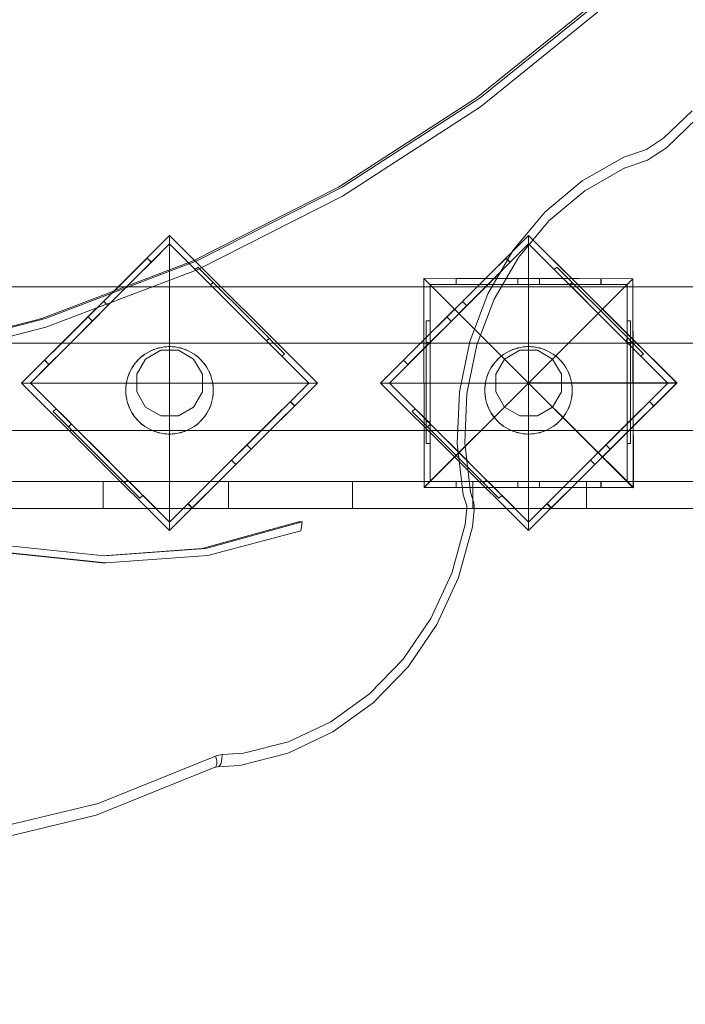
# Model space of a CAD drawing. Units: millimetres. Extents: x 2126 to 10945, y 6925 to 13535.
# Drawn here: x 7598 to 7902, y 9217 to 9667 of the extents above; entities that cross this region are included whole.
import ezdxf

# ---------------------------------------------------------------- set-up
doc = ezdxf.new("R2010")
doc.units = ezdxf.units.MM
doc.header["$MEASUREMENT"] = 0
doc.linetypes.add('Wipeout_Contour', pattern=[1000, 0, -1000])
doc.layers.add('STREFA', color=7, linetype='Continuous')
doc.layers.add('STREFA_Nr_pióra__7', color=7, linetype='Continuous', lineweight=18)
doc.layers.add('ZESTAW_Nr_pióra__7', color=7, linetype='Continuous', lineweight=18)
doc.styles.add('GENERATED_STYLE_1', font='txt')
doc.dimstyles.new('GENERATED_STYLE__1', dxfattribs={"dimtxt": 250, "dimasz": 114, "dimexe": 0.18, "dimexo": 300, "dimgap": 0.09, "dimtad": 1, "dimtih": 1, "dimtoh": 1, "dimdec": 0, "dimlfac": 0.1, "dimzin": 0, "dimdsep": 46, "dimtxsty": 'GENERATED_STYLE_1', "dimblk": 'ARROWHEAD_5', "dimblk1": 'ARROWHEAD_5', "dimblk2": 'ARROWHEAD_5', "dimcen": 0.09, "dimclrd": 7, "dimclre": 7, "dimclrt": 7, "dimazin": 0, "dimtfac": 1, "dimtdec": 4, "dimtmove": 0, "dimatfit": 3, "dimfxl": 0, "dimtolj": 1, "dimtzin": 0, "dimarcsym": 0})
doc.dimstyles.new('GENERATED_STYLE__2', dxfattribs={"dimtxt": 250, "dimasz": 114, "dimexe": 0.18, "dimexo": 300, "dimgap": 0.09, "dimtad": 1, "dimdec": 0, "dimlfac": 0.1, "dimzin": 0, "dimdsep": 46, "dimtxsty": 'GENERATED_STYLE_1', "dimblk": 'ARROWHEAD_5', "dimblk1": 'ARROWHEAD_5', "dimblk2": 'ARROWHEAD_5', "dimcen": 0.09, "dimclrd": 7, "dimclre": 7, "dimclrt": 7, "dimazin": 0, "dimtfac": 1, "dimtdec": 4, "dimtmove": 0, "dimatfit": 3, "dimfxl": 0, "dimtolj": 1, "dimtzin": 0, "dimarcsym": 0})

# ---------------------------------------------------------------- blocks, each defined once
blk = doc.blocks.new('*D1')
at = {"layer": 'STREFA_Nr_pióra__7', "linetype": 'Continuous'}
for points in [[(2818.31, 7037.55), (2934.19, 7006.5), (2934.19, 7068.6)], [(10944.71, 7037.55), (10828.83, 7068.6), (10828.83, 7006.5)]]:
    blk.add_hatch(color=256, dxfattribs=at).paths.add_polyline_path(points)
for p, q in [((2818.31, 6925.05), (2818.31, 7150.05)), ((10944.71, 6925.05), (10944.71, 7150.05)), ((2818.31, 7037.55), (2934.19, 7068.6)), ((2934.19, 7068.6), (2934.19, 7006.5)), ((10944.71, 7037.55), (10828.83, 7068.6)), ((10828.83, 7006.5), (10828.83, 7068.6)), ((2818.31, 7037.55), (2934.19, 7006.5)), ((2934.19, 7037.55), (10828.83, 7037.55)), ((10944.71, 7037.55), (10828.83, 7006.5))]:
    blk.add_line(p, q, dxfattribs=at)
at = {"color": 254, "linetype": 'Wipeout_Contour', "lineweight": 0, "ltscale": 39887.184461}
blk.add_wipeout([(6571.94, 7062.55), (7191.08, 7062.55), (7191.08, 7362.55), (6571.94, 7362.55)], dxfattribs=at).dxf.layer = 'STREFA'
at = {"layer": 'STREFA_Nr_pióra__7', "insert": (6596.94, 7087.55), "char_height": 250, "attachment_point": 7, "style": 'GENERATED_STYLE_1'}
blk.add_mtext('\\A1;{\\fArial|b0|i0|c238|p38;813}', dxfattribs=at)
blk = doc.blocks.new('ARROWHEAD_5')
at = {"color": 0, "linetype": 'Continuous', "lineweight": 0}
blk.add_line((0, 0), (-1, 0), dxfattribs=at)
blk.add_solid([(-1, 0.2679), (0, 0), (-1, -0.2679), (-1, 0.2679)], dxfattribs=at)
blk = doc.blocks.new('*D3')
at = {"layer": 'STREFA_Nr_pióra__7', "linetype": 'Continuous'}
for points in [[(2504.31, 13534.93), (2473.26, 13419.05), (2535.36, 13419.05)], [(2504.31, 7387.19), (2535.36, 7503.07), (2473.26, 7503.07)]]:
    blk.add_hatch(color=256, dxfattribs=at).paths.add_polyline_path(points)
for p, q in [((2616.81, 13534.93), (2391.81, 13534.93)), ((2504.31, 13534.93), (2473.26, 13419.05)), ((2504.31, 13534.93), (2535.36, 13419.05)), ((2535.36, 13419.05), (2473.26, 13419.05)), ((2504.31, 7503.07), (2504.31, 13419.05)), ((2504.31, 7387.19), (2473.26, 7503.07)), ((2473.26, 7503.07), (2535.36, 7503.07)), ((2504.31, 7387.19), (2535.36, 7503.07)), ((2616.81, 7387.19), (2391.81, 7387.19))]:
    blk.add_line(p, q, dxfattribs=at)
at = {"color": 254, "linetype": 'Wipeout_Contour', "lineweight": 0, "ltscale": 42873.826775}
blk.add_wipeout([(2479.31, 10151.49), (2479.31, 10770.63), (2179.31, 10770.63), (2179.31, 10151.49)], dxfattribs=at).dxf.layer = 'STREFA'
at = {"layer": 'STREFA_Nr_pióra__7', "insert": (2454.31, 10176.49), "char_height": 250, "attachment_point": 7, "rotation": 90, "style": 'GENERATED_STYLE_1'}
blk.add_mtext('\\A1;{\\fArial|b0|i0|c238|p38;615}', dxfattribs=at)

msp = doc.modelspace()

# ---------------------------------------------------------------- linework, layer by layer
at = {"layer": 'ZESTAW_Nr_pióra__7', "linetype": 'Continuous'}
for p, q in [((7865.78, 9679.23), (7806.67, 9631.59)), ((7867.47, 9679.23), (7808.36, 9631.59)), ((7808.46, 9627.48), (7867.55, 9675.08)), ((7806.67, 9631.59), (7743.56, 9590.67)), ((7808.36, 9631.59), (7745.25, 9590.67)), ((7745.36, 9586.61), (7808.46, 9627.48)), ((7892.14, 9613), (7905.26, 9625.54)), ((7893.61, 9608.72), (7907.35, 9621.87)), ((7884.81, 9608.15), (7892.14, 9613)), ((7854.97, 9593.48), (7874.01, 9604.33)), ((7874.01, 9604.33), (7884.38, 9607.9)), ((7884.38, 9607.9), (7884.81, 9608.15)), ((7885.83, 9603.55), (7893.61, 9608.72)), ((7874.36, 9599.37), (7883.98, 9602.68)), ((7883.98, 9602.68), (7884.89, 9603.02)), ((7884.89, 9603.02), (7885.83, 9603.55)), ((7874.48, 9599.44), (7856.19, 9589.02)), ((7837.93, 9579.16), (7854.97, 9593.48)), ((7743.56, 9590.67), (7677.07, 9556.89)), ((7745.25, 9590.67), (7678.76, 9556.89)), ((7678.9, 9552.88), (7745.36, 9586.61)), ((7856.19, 9589.02), (7839.81, 9575.25)), ((7823.41, 9561.78), (7837.93, 9579.16)), ((7839.81, 9575.25), (7825.85, 9558.55)), ((7666.3, 9568.48), (7598.62, 9500.99)), ((7666.3, 9568.48), (7598.62, 9500.99)), ((7666.32, 9501.01), (7666.3, 9568.48)), ((7666.32, 9501.01), (7666.3, 9568.48)), ((7734.02, 9501.03), (7666.3, 9568.48)), ((7666.3, 9568.48), (7666.32, 9501.01)), ((7734.02, 9501.03), (7666.3, 9568.48)), ((7666.3, 9568.48), (7666.32, 9501.01)), ((7666.3, 9568.48), (7666.32, 9501.05)), ((7734.02, 9501.03), (7666.3, 9568.48)), ((7830.49, 9568.48), (7762.81, 9500.99)), ((7830.49, 9568.48), (7762.81, 9500.99)), ((7830.51, 9568.55), (7762.82, 9501.05)), ((7830.51, 9501.05), (7830.49, 9568.48)), ((7898.21, 9501.03), (7830.49, 9568.48)), ((7830.49, 9568.48), (7830.51, 9501.05)), ((7898.21, 9501.03), (7830.49, 9568.48)), ((7830.53, 9501.07), (7830.51, 9568.55)), ((7898.23, 9501.09), (7830.51, 9568.55)), ((7830.51, 9568.55), (7830.53, 9501.07)), ((7898.23, 9501.09), (7830.51, 9568.55)), ((7666.32, 9564.69), (7602.68, 9501.05)), ((7666.32, 9564.69), (7657.99, 9556.36)), ((7729.96, 9501.05), (7666.32, 9564.69)), ((7678.07, 9552.94), (7666.32, 9564.69)), ((7830.51, 9564.69), (7766.87, 9501.05)), ((7830.51, 9564.69), (7822.1, 9556.29)), ((7894.15, 9501.05), (7830.51, 9564.69)), ((7842.26, 9552.94), (7830.51, 9564.69)), ((7811.83, 9541.88), (7823.41, 9561.78)), ((7677.07, 9556.89), (7607.86, 9530.59)), ((7678.76, 9556.89), (7609.55, 9530.59)), ((7649.06, 9551.17), (7656.14, 9558.22)), ((7649.06, 9551.17), (7656.14, 9558.22)), ((7650.93, 9549.3), (7657.99, 9556.36)), ((7650.93, 9549.3), (7657.99, 9556.36)), ((7657.95, 9556.33), (7656.11, 9558.18)), ((7657.95, 9556.33), (7656.11, 9558.18)), ((7657.95, 9556.33), (7656.11, 9558.18)), ((7657.99, 9556.36), (7656.14, 9558.22)), ((7657.99, 9556.36), (7656.14, 9558.22)), ((7657.99, 9556.36), (7656.14, 9558.22)), ((7813.11, 9551.17), (7820.19, 9558.22)), ((7825.85, 9558.55), (7814.73, 9539.43)), ((7815.05, 9549.23), (7822.1, 9556.29)), ((7822.07, 9556.26), (7820.16, 9558.19)), ((7822.07, 9556.26), (7820.16, 9558.19)), ((7822.1, 9556.29), (7820.19, 9558.22)), ((7822.1, 9556.29), (7820.19, 9558.22)), ((7609.71, 9526.62), (7678.9, 9552.88)), ((7632.67, 9534.85), (7649.06, 9551.17)), ((7632.67, 9534.85), (7649.06, 9551.17)), ((7679.22, 9554.09), (7678.07, 9552.94)), ((7679.22, 9554.09), (7678.07, 9552.94)), ((7678.07, 9552.94), (7680.94, 9550.08)), ((7678.07, 9552.94), (7680.94, 9550.08)), ((7682.09, 9551.23), (7679.22, 9554.09)), ((7682.09, 9551.23), (7679.22, 9554.09)), ((7689.3, 9544.02), (7682.09, 9551.23)), ((7689.3, 9544.02), (7682.09, 9551.23)), ((7796.72, 9534.85), (7813.11, 9551.17)), ((7843.41, 9554.09), (7842.26, 9552.94)), ((7842.26, 9552.94), (7845.12, 9550.08)), ((7846.27, 9551.23), (7843.41, 9554.09)), ((7853.49, 9544.02), (7846.27, 9551.23)), ((7634.57, 9532.94), (7650.93, 9549.3)), ((7634.57, 9532.94), (7650.93, 9549.3)), ((7680.94, 9550.08), (7688.15, 9542.86)), ((7680.94, 9550.08), (7688.15, 9542.86)), ((7686.21, 9547.1), (7685.06, 9545.95)), ((7686.21, 9547.1), (7685.06, 9545.95)), ((7686.21, 9547.1), (7685.06, 9545.95)), ((7830.41, 9500.96), (7782.59, 9548.88)), ((7782.59, 9548.88), (7782.72, 9453.3)), ((7782.59, 9548.88), (7830.51, 9501.05)), ((7878.17, 9548.75), (7782.59, 9548.88)), ((7782.65, 9548.91), (7782.78, 9453.33)), ((7830.51, 9501.05), (7782.65, 9548.91)), ((7830.53, 9501.05), (7782.65, 9548.91)), ((7878.23, 9548.78), (7782.65, 9548.91)), ((7875.51, 9546.05), (7785.51, 9546.05)), ((7785.51, 9546.05), (7785.51, 9456.05)), ((7797.39, 9546.12), (7797.39, 9548.91)), ((7797.39, 9548.91), (7807.38, 9548.89)), ((7797.39, 9546.12), (7807.37, 9546.1)), ((7797.43, 9546.12), (7797.44, 9548.91)), ((7798.69, 9532.87), (7815.05, 9549.23)), ((7807.37, 9546.1), (7830.51, 9546.05)), ((7807.38, 9548.89), (7830.51, 9548.84)), ((7825.51, 9546.06), (7825.51, 9548.85)), ((7830.51, 9548.84), (7853.65, 9548.79)), ((7878.17, 9548.75), (7830.51, 9501.05)), ((7830.51, 9546.05), (7853.64, 9546.05)), ((7878.23, 9548.78), (7830.53, 9501.05)), ((7835.51, 9546.05), (7835.51, 9548.83)), ((7845.12, 9550.08), (7852.34, 9542.86)), ((7850.4, 9547.1), (7849.25, 9545.95)), ((7850.4, 9547.1), (7849.25, 9545.95)), ((7853.64, 9546.05), (7863.62, 9546.05)), ((7853.65, 9548.79), (7863.63, 9548.77)), ((7863.58, 9546.05), (7863.59, 9548.77)), ((7863.62, 9546.05), (7863.63, 9548.77)), ((7875.51, 9456.05), (7875.51, 9546.05)), ((7878.36, 9453.16), (7878.17, 9548.75)), ((7878.42, 9453.2), (7878.23, 9548.78)), ((7688.15, 9542.86), (7697.86, 9533.15)), ((7688.15, 9542.86), (7697.86, 9533.15)), ((7699.02, 9534.31), (7689.3, 9544.02)), ((7699.02, 9534.31), (7689.3, 9544.02)), ((7803.57, 9520.08), (7811.83, 9541.88)), ((7852.34, 9542.86), (7862.05, 9533.15)), ((7863.2, 9534.31), (7853.49, 9544.02)), ((7638.1, 9536.48), (7636.21, 9538.37)), ((7638.1, 9536.48), (7636.21, 9538.37)), ((7638.1, 9536.48), (7636.21, 9538.37)), ((7802.22, 9536.41), (7800.26, 9538.38)), ((7802.22, 9536.41), (7800.26, 9538.38)), ((7814.73, 9539.43), (7806.79, 9518.47)), ((7616.28, 9518.52), (7632.67, 9534.85)), ((7616.28, 9518.52), (7632.67, 9534.85)), ((7618.21, 9516.58), (7634.57, 9532.94)), ((7618.21, 9516.58), (7634.57, 9532.94)), ((7697.86, 9533.15), (7707.58, 9523.43)), ((7697.86, 9533.15), (7707.58, 9523.43)), ((7708.74, 9524.59), (7699.02, 9534.31)), ((7708.74, 9524.59), (7699.02, 9534.31)), ((7798.69, 9532.87), (7766.87, 9501.05)), ((7780.33, 9518.52), (7796.72, 9534.85)), ((7782.29, 9516.55), (7798.69, 9532.87)), ((7862.05, 9533.15), (7871.77, 9523.43)), ((7872.92, 9524.59), (7863.2, 9534.31)), ((7607.86, 9530.59), (7536.62, 9512.02)), ((7609.55, 9530.59), (7538.31, 9512.02)), ((7631.03, 9529.4), (7629.13, 9531.32)), ((7631.03, 9529.4), (7629.13, 9531.32)), ((7631.03, 9529.4), (7629.13, 9531.32)), ((7783.63, 9529.44), (7783.63, 9525.38)), ((7783.63, 9529.44), (7785.51, 9529.44)), ((7785.51, 9529.44), (7785.51, 9525.38)), ((7795.14, 9529.35), (7793.18, 9531.32)), ((7795.14, 9529.35), (7793.18, 9531.32)), ((7877.13, 9529.44), (7875.51, 9529.44)), ((7875.51, 9525.38), (7875.51, 9529.44)), ((7877.13, 9525.38), (7877.13, 9529.44)), ((7538.51, 9508.09), (7609.71, 9526.62)), ((7707.58, 9523.43), (7714.81, 9516.2)), ((7707.58, 9523.43), (7714.81, 9516.2)), ((7715.97, 9517.36), (7708.74, 9524.59)), ((7715.97, 9517.36), (7708.74, 9524.59)), ((7783.63, 9525.38), (7783.62, 9515.18)), ((7785.51, 9525.38), (7785.51, 9515.18)), ((7871.77, 9523.43), (7879, 9516.2)), ((7880.16, 9517.36), (7872.92, 9524.59)), ((7875.51, 9515.18), (7875.51, 9525.38)), ((7877.14, 9515.18), (7877.13, 9525.38)), ((7471.78, 9519.3), (8189.78, 9519.3)), ((7711.88, 9521.46), (7710.72, 9520.3)), ((7711.88, 9521.46), (7710.72, 9520.3)), ((7711.88, 9521.46), (7710.72, 9520.3)), ((7783.63, 9519.55), (7785.51, 9519.55)), ((7798.86, 9497.01), (7803.57, 9520.08)), ((7876.06, 9521.46), (7874.9, 9520.3)), ((7876.06, 9521.46), (7874.9, 9520.3)), ((7877.13, 9519.55), (7875.51, 9519.55)), ((7609.2, 9511.48), (7616.28, 9518.52)), ((7609.2, 9511.48), (7616.28, 9518.52)), ((7611.15, 9509.52), (7618.21, 9516.58)), ((7611.15, 9509.52), (7618.21, 9516.58)), ((7654.04, 9513.5), (7655.06, 9514.24)), ((7655.58, 9514.58), (7654.55, 9513.88)), ((7655.06, 9514.24), (7656.12, 9514.91)), ((7662.3, 9516.05), (7655.34, 9512.03)), ((7656.67, 9515.22), (7655.58, 9514.58)), ((7656.12, 9514.91), (7657.22, 9515.52)), ((7657.79, 9515.79), (7656.67, 9515.22)), ((7657.22, 9515.52), (7658.36, 9516.05)), ((7658.94, 9516.29), (7657.79, 9515.79)), ((7658.36, 9516.05), (7659.53, 9516.52)), ((7660.12, 9516.72), (7658.94, 9516.29)), ((7659.53, 9516.52), (7660.72, 9516.9)), ((7661.33, 9517.07), (7660.12, 9516.72)), ((7660.72, 9516.9), (7661.94, 9517.22)), ((7662.55, 9517.34), (7661.33, 9517.07)), ((7661.94, 9517.22), (7663.17, 9517.45)), ((7670.34, 9516.05), (7662.3, 9516.05)), ((7663.79, 9517.54), (7662.55, 9517.34)), ((7663.17, 9517.45), (7664.42, 9517.61)), ((7665.05, 9517.66), (7663.79, 9517.54)), ((7664.42, 9517.61), (7665.67, 9517.69)), ((7666.3, 9517.7), (7665.05, 9517.66)), ((7665.67, 9517.69), (7666.93, 9517.69)), ((7667.56, 9517.66), (7666.3, 9517.7)), ((7666.93, 9517.69), (7668.18, 9517.61)), ((7668.81, 9517.54), (7667.56, 9517.66)), ((7668.18, 9517.61), (7669.43, 9517.45)), ((7670.05, 9517.34), (7668.81, 9517.54)), ((7669.43, 9517.45), (7670.66, 9517.22)), ((7671.28, 9517.07), (7670.05, 9517.34)), ((7677.3, 9512.03), (7670.34, 9516.05)), ((7670.66, 9517.22), (7671.88, 9516.9)), ((7672.48, 9516.72), (7671.28, 9517.07)), ((7671.88, 9516.9), (7673.08, 9516.52)), ((7673.66, 9516.29), (7672.48, 9516.72)), ((7673.08, 9516.52), (7674.24, 9516.05)), ((7674.82, 9515.79), (7673.66, 9516.29)), ((7674.24, 9516.05), (7675.38, 9515.52)), ((7675.94, 9515.22), (7674.82, 9515.79)), ((7675.38, 9515.52), (7676.48, 9514.91)), ((7677.02, 9514.58), (7675.94, 9515.22)), ((7676.48, 9514.91), (7677.54, 9514.24)), ((7678.06, 9513.88), (7677.02, 9514.58)), ((7677.54, 9514.24), (7678.56, 9513.5)), ((7714.81, 9516.2), (7717.71, 9513.31)), ((7714.81, 9516.2), (7717.71, 9513.31)), ((7718.87, 9514.47), (7715.97, 9517.36)), ((7718.87, 9514.47), (7715.97, 9517.36)), ((7718.87, 9514.47), (7717.71, 9513.31)), ((7718.87, 9514.47), (7717.71, 9513.31)), ((7773.25, 9511.48), (7780.33, 9518.52)), ((7775.22, 9509.5), (7782.29, 9516.55)), ((7783.62, 9515.18), (7783.62, 9501.45)), ((7785.51, 9515.18), (7785.51, 9501.45)), ((7806.79, 9518.47), (7802.27, 9496.31)), ((7818.23, 9513.5), (7819.25, 9514.24)), ((7819.77, 9514.58), (7818.73, 9513.88)), ((7819.25, 9514.24), (7820.31, 9514.91)), ((7826.49, 9516.05), (7819.53, 9512.03)), ((7820.85, 9515.22), (7819.77, 9514.58)), ((7820.31, 9514.91), (7821.41, 9515.52)), ((7821.97, 9515.79), (7820.85, 9515.22)), ((7821.41, 9515.52), (7822.54, 9516.05)), ((7823.12, 9516.29), (7821.97, 9515.79)), ((7822.54, 9516.05), (7823.71, 9516.52)), ((7824.31, 9516.72), (7823.12, 9516.29)), ((7823.71, 9516.52), (7824.91, 9516.9)), ((7825.51, 9517.07), (7824.31, 9516.72)), ((7824.91, 9516.9), (7826.12, 9517.22)), ((7826.74, 9517.34), (7825.51, 9517.07)), ((7826.12, 9517.22), (7827.36, 9517.45)), ((7834.53, 9516.05), (7826.49, 9516.05)), ((7827.98, 9517.54), (7826.74, 9517.34)), ((7827.36, 9517.45), (7828.6, 9517.61)), ((7829.23, 9517.66), (7827.98, 9517.54)), ((7828.6, 9517.61), (7829.86, 9517.69)), ((7830.49, 9517.7), (7829.23, 9517.66)), ((7829.86, 9517.69), (7831.12, 9517.69)), ((7831.74, 9517.66), (7830.49, 9517.7)), ((7831.12, 9517.69), (7832.37, 9517.61)), ((7832.99, 9517.54), (7831.74, 9517.66)), ((7832.37, 9517.61), (7833.62, 9517.45)), ((7834.23, 9517.34), (7832.99, 9517.54)), ((7833.62, 9517.45), (7834.85, 9517.22)), ((7835.46, 9517.07), (7834.23, 9517.34)), ((7841.49, 9512.03), (7834.53, 9516.05)), ((7834.85, 9517.22), (7836.07, 9516.9)), ((7836.67, 9516.72), (7835.46, 9517.07)), ((7836.07, 9516.9), (7837.26, 9516.52)), ((7837.85, 9516.29), (7836.67, 9516.72)), ((7837.26, 9516.52), (7838.43, 9516.05)), ((7839, 9515.79), (7837.85, 9516.29)), ((7838.43, 9516.05), (7839.57, 9515.52)), ((7840.12, 9515.22), (7839, 9515.79)), ((7839.57, 9515.52), (7840.67, 9514.91)), ((7841.2, 9514.58), (7840.12, 9515.22)), ((7840.67, 9514.91), (7841.73, 9514.24)), ((7842.24, 9513.88), (7841.2, 9514.58)), ((7841.73, 9514.24), (7842.75, 9513.5)), ((7875.51, 9501.45), (7875.51, 9515.18)), ((7877.14, 9501.45), (7877.14, 9515.18)), ((7879, 9516.2), (7881.89, 9513.31)), ((7883.05, 9514.47), (7880.16, 9517.36)), ((7883.05, 9514.47), (7881.89, 9513.31)), ((7611.15, 9509.52), (7609.2, 9511.48)), ((7611.15, 9509.52), (7609.2, 9511.48)), ((7611.15, 9509.52), (7609.2, 9511.48)), ((7611.18, 9509.55), (7609.23, 9511.51)), ((7611.18, 9509.55), (7609.23, 9511.51)), ((7611.18, 9509.55), (7609.23, 9511.51)), ((7649.76, 9508.94), (7650.5, 9509.96)), ((7650.89, 9510.45), (7650.12, 9509.45)), ((7650.5, 9509.96), (7651.3, 9510.92)), ((7651.72, 9511.39), (7650.89, 9510.45)), ((7651.3, 9510.92), (7652.16, 9511.84)), ((7655.34, 9512.03), (7651.32, 9505.07)), ((7652.61, 9512.28), (7651.72, 9511.39)), ((7652.16, 9511.84), (7653.07, 9512.7)), ((7653.55, 9513.11), (7652.61, 9512.28)), ((7653.07, 9512.7), (7654.04, 9513.5)), ((7654.55, 9513.88), (7653.55, 9513.11)), ((7681.32, 9505.07), (7677.3, 9512.03)), ((7679.05, 9513.11), (7678.06, 9513.88)), ((7678.56, 9513.5), (7679.53, 9512.7)), ((7679.99, 9512.28), (7679.05, 9513.11)), ((7679.53, 9512.7), (7680.44, 9511.84)), ((7680.88, 9511.39), (7679.99, 9512.28)), ((7680.44, 9511.84), (7681.3, 9510.92)), ((7681.71, 9510.45), (7680.88, 9511.39)), ((7681.3, 9510.92), (7682.1, 9509.96)), ((7682.48, 9509.45), (7681.71, 9510.45)), ((7682.1, 9509.96), (7682.84, 9508.94)), ((7729.96, 9501.05), (7717.71, 9513.31)), ((7775.22, 9509.5), (7773.25, 9511.48)), ((7775.22, 9509.5), (7773.25, 9511.48)), ((7775.25, 9509.54), (7773.28, 9511.51)), ((7775.25, 9509.54), (7773.28, 9511.51)), ((7813.95, 9508.94), (7814.68, 9509.96)), ((7815.08, 9510.45), (7814.31, 9509.45)), ((7814.68, 9509.96), (7815.48, 9510.92)), ((7815.91, 9511.39), (7815.08, 9510.45)), ((7815.48, 9510.92), (7816.34, 9511.84)), ((7819.53, 9512.03), (7815.51, 9505.07)), ((7816.8, 9512.28), (7815.91, 9511.39)), ((7816.34, 9511.84), (7817.26, 9512.7)), ((7817.74, 9513.11), (7816.8, 9512.28)), ((7817.26, 9512.7), (7818.23, 9513.5)), ((7818.73, 9513.88), (7817.74, 9513.11)), ((7845.51, 9505.07), (7841.49, 9512.03)), ((7843.24, 9513.11), (7842.24, 9513.88)), ((7842.75, 9513.5), (7843.71, 9512.7)), ((7844.18, 9512.28), (7843.24, 9513.11)), ((7843.71, 9512.7), (7844.63, 9511.84)), ((7845.07, 9511.39), (7844.18, 9512.28)), ((7844.63, 9511.84), (7845.49, 9510.92)), ((7845.9, 9510.45), (7845.07, 9511.39)), ((7845.49, 9510.92), (7846.29, 9509.96)), ((7846.67, 9509.45), (7845.9, 9510.45)), ((7846.29, 9509.96), (7847.03, 9508.94)), ((7894.15, 9501.05), (7881.89, 9513.31)), ((7611.15, 9509.52), (7602.68, 9501.05)), ((7647.48, 9504.47), (7647.95, 9505.64)), ((7648.2, 9506.21), (7647.71, 9505.06)), ((7647.95, 9505.64), (7648.48, 9506.78)), ((7648.78, 9507.33), (7648.2, 9506.21)), ((7648.48, 9506.78), (7649.09, 9507.88)), ((7649.41, 9508.41), (7648.78, 9507.33)), ((7649.09, 9507.88), (7649.76, 9508.94)), ((7650.12, 9509.45), (7649.41, 9508.41)), ((7683.19, 9508.41), (7682.48, 9509.45)), ((7682.84, 9508.94), (7683.52, 9507.88)), ((7683.83, 9507.33), (7683.19, 9508.41)), ((7683.52, 9507.88), (7684.12, 9506.78)), ((7684.4, 9506.21), (7683.83, 9507.33)), ((7684.12, 9506.78), (7684.66, 9505.64)), ((7684.9, 9505.06), (7684.4, 9506.21)), ((7684.66, 9505.64), (7685.12, 9504.47)), ((7811.67, 9504.47), (7812.13, 9505.64)), ((7812.39, 9506.21), (7811.89, 9505.06)), ((7812.13, 9505.64), (7812.67, 9506.78)), ((7812.96, 9507.33), (7812.39, 9506.21)), ((7812.67, 9506.78), (7813.27, 9507.88)), ((7813.6, 9508.41), (7812.96, 9507.33)), ((7813.27, 9507.88), (7813.95, 9508.94)), ((7814.31, 9509.45), (7813.6, 9508.41)), ((7847.37, 9508.41), (7846.67, 9509.45)), ((7847.03, 9508.94), (7847.7, 9507.88)), ((7848.01, 9507.33), (7847.37, 9508.41)), ((7847.7, 9507.88), (7848.31, 9506.78)), ((7848.58, 9506.21), (7848.01, 9507.33)), ((7848.31, 9506.78), (7848.84, 9505.64)), ((7849.08, 9505.06), (7848.58, 9506.21)), ((7848.84, 9505.64), (7849.3, 9504.47)), ((7598.62, 9500.99), (7666.32, 9501.05)), ((7598.62, 9500.99), (7666.32, 9501.05)), ((7666.32, 9501.01), (7598.62, 9500.99)), ((7666.32, 9501.01), (7598.62, 9500.99)), ((7666.32, 9501.01), (7598.62, 9500.99)), ((7666.3, 9500.99), (7598.62, 9500.99)), ((7598.62, 9500.99), (7666.3, 9433.5)), ((7666.3, 9500.99), (7598.62, 9500.99)), ((7598.62, 9500.99), (7666.3, 9433.5)), ((7666.32, 9500.93), (7598.62, 9500.99)), ((7666.32, 9500.93), (7598.62, 9500.99)), ((7602.68, 9501.05), (7666.32, 9437.41)), ((7602.68, 9501.05), (7614.44, 9489.3)), ((7646.39, 9499.58), (7646.55, 9500.83)), ((7646.66, 9501.45), (7646.46, 9500.21)), ((7646.55, 9500.83), (7646.78, 9502.06)), ((7646.93, 9502.67), (7646.66, 9501.45)), ((7646.78, 9502.06), (7647.1, 9503.28)), ((7647.28, 9503.88), (7646.93, 9502.67)), ((7647.1, 9503.28), (7647.48, 9504.47)), ((7647.71, 9505.06), (7647.28, 9503.88)), ((7651.32, 9505.07), (7651.32, 9497.03)), ((7666.3, 9500.99), (7734.02, 9501.03)), ((7666.3, 9500.99), (7734.02, 9501.03)), ((7666.3, 9433.5), (7734.02, 9501.03)), ((7666.3, 9500.99), (7734.02, 9501.03)), ((7666.3, 9433.5), (7734.02, 9501.03)), ((7666.3, 9433.5), (7666.3, 9500.99)), ((7666.3, 9500.99), (7666.3, 9433.5)), ((7666.3, 9433.5), (7734.02, 9500.95)), ((7666.3, 9433.5), (7734.02, 9500.95)), ((7666.32, 9500.93), (7666.3, 9433.5)), ((7666.32, 9500.93), (7666.3, 9433.5)), ((7666.32, 9437.41), (7729.96, 9501.05)), ((7666.32, 9501.05), (7734.02, 9501.03)), ((7666.32, 9501.05), (7734.02, 9501.03)), ((7666.32, 9501.01), (7734.02, 9501.03)), ((7666.32, 9501.01), (7734.02, 9501.03)), ((7734.02, 9500.95), (7666.32, 9500.93)), ((7734.02, 9500.95), (7666.32, 9500.93)), ((7681.32, 9497.03), (7681.32, 9505.07)), ((7685.32, 9503.88), (7684.9, 9505.06)), ((7685.12, 9504.47), (7685.51, 9503.28)), ((7685.67, 9502.67), (7685.32, 9503.88)), ((7685.51, 9503.28), (7685.82, 9502.06)), ((7685.95, 9501.45), (7685.67, 9502.67)), ((7685.82, 9502.06), (7686.05, 9500.83)), ((7686.14, 9500.21), (7685.95, 9501.45)), ((7686.05, 9500.83), (7686.21, 9499.58)), ((7721.56, 9492.65), (7729.96, 9501.05)), ((7762.81, 9500.99), (7830.51, 9501.05)), ((7762.81, 9500.99), (7830.51, 9501.05)), ((7830.51, 9500.93), (7762.81, 9500.99)), ((7762.81, 9500.99), (7830.49, 9433.5)), ((7830.53, 9501.07), (7762.82, 9501.05)), ((7830.53, 9501.07), (7762.82, 9501.05)), ((7830.51, 9501.05), (7762.82, 9501.05)), ((7762.82, 9501.05), (7830.51, 9433.56)), ((7766.87, 9501.05), (7830.51, 9437.41)), ((7766.87, 9501.05), (7778.62, 9489.3)), ((7830.41, 9500.96), (7782.72, 9453.3)), ((7830.51, 9501.05), (7782.78, 9453.33)), ((7783.62, 9501.45), (7783.62, 9487.7)), ((7785.51, 9501.45), (7785.5, 9487.7)), ((7810.58, 9499.58), (7810.73, 9500.83)), ((7810.84, 9501.45), (7810.64, 9500.21)), ((7810.73, 9500.83), (7810.97, 9502.06)), ((7811.12, 9502.67), (7810.84, 9501.45)), ((7810.97, 9502.06), (7811.28, 9503.28)), ((7811.47, 9503.88), (7811.12, 9502.67)), ((7811.28, 9503.28), (7811.67, 9504.47)), ((7811.89, 9505.06), (7811.47, 9503.88)), ((7815.51, 9505.07), (7815.51, 9497.03)), ((7878.3, 9453.11), (7830.41, 9500.96)), ((7830.49, 9433.5), (7898.21, 9500.95)), ((7830.49, 9433.5), (7898.21, 9500.95)), ((7830.49, 9433.5), (7830.51, 9500.93)), ((7830.51, 9501.05), (7898.23, 9501.09)), ((7830.51, 9501.05), (7898.23, 9501.09)), ((7830.51, 9433.56), (7898.23, 9501.09)), ((7830.51, 9433.56), (7830.51, 9501.05)), ((7830.51, 9501.05), (7878.36, 9453.16)), ((7830.51, 9501.05), (7878.42, 9453.2)), ((7830.51, 9437.41), (7894.15, 9501.05)), ((7830.51, 9501.05), (7898.21, 9501.03)), ((7830.51, 9501.05), (7898.21, 9501.03)), ((7898.21, 9500.95), (7830.51, 9500.93)), ((7898.21, 9500.95), (7830.51, 9500.93)), ((7830.53, 9501.07), (7898.23, 9501.09)), ((7830.53, 9501.07), (7898.23, 9501.09)), ((7830.53, 9501.05), (7878.42, 9453.2)), ((7845.51, 9497.03), (7845.51, 9505.07)), ((7849.51, 9503.88), (7849.08, 9505.06)), ((7849.3, 9504.47), (7849.69, 9503.28)), ((7849.86, 9502.67), (7849.51, 9503.88)), ((7849.69, 9503.28), (7850.01, 9502.06)), ((7850.13, 9501.45), (7849.86, 9502.67)), ((7850.01, 9502.06), (7850.24, 9500.83)), ((7850.33, 9500.21), (7850.13, 9501.45)), ((7850.24, 9500.83), (7850.4, 9499.58)), ((7875.51, 9487.7), (7875.51, 9501.45)), ((7877.14, 9487.7), (7877.14, 9501.45)), ((7885.74, 9492.65), (7894.15, 9501.05)), ((7646.34, 9498.95), (7646.3, 9497.7)), ((7646.3, 9497.7), (7646.34, 9496.44)), ((7646.31, 9498.33), (7646.39, 9499.58)), ((7646.31, 9497.07), (7646.31, 9498.33)), ((7646.39, 9495.82), (7646.31, 9497.07)), ((7646.46, 9500.21), (7646.34, 9498.95)), ((7646.34, 9496.44), (7646.46, 9495.19)), ((7651.32, 9497.03), (7655.34, 9490.07)), ((7677.3, 9490.07), (7681.32, 9497.03)), ((7686.26, 9498.95), (7686.14, 9500.21)), ((7686.14, 9495.19), (7686.26, 9496.44)), ((7686.21, 9499.58), (7686.29, 9498.33)), ((7686.29, 9497.07), (7686.21, 9495.82)), ((7686.3, 9497.7), (7686.26, 9498.95)), ((7686.26, 9496.44), (7686.3, 9497.7)), ((7686.29, 9498.33), (7686.29, 9497.07)), ((7797.86, 9473.4), (7798.86, 9497.01)), ((7802.27, 9496.31), (7801.3, 9473.61)), ((7810.53, 9498.95), (7810.49, 9497.7)), ((7810.49, 9497.7), (7810.53, 9496.44)), ((7810.5, 9498.33), (7810.58, 9499.58)), ((7810.5, 9497.07), (7810.5, 9498.33)), ((7810.58, 9495.82), (7810.5, 9497.07)), ((7810.64, 9500.21), (7810.53, 9498.95)), ((7810.53, 9496.44), (7810.64, 9495.19)), ((7815.51, 9497.03), (7819.53, 9490.07)), ((7841.49, 9490.07), (7845.51, 9497.03)), ((7850.45, 9498.95), (7850.33, 9500.21)), ((7850.33, 9495.19), (7850.45, 9496.44)), ((7850.4, 9499.58), (7850.48, 9498.33)), ((7850.48, 9497.07), (7850.4, 9495.82)), ((7850.49, 9497.7), (7850.45, 9498.95)), ((7850.45, 9496.44), (7850.49, 9497.7)), ((7850.48, 9498.33), (7850.48, 9497.07)), ((7646.55, 9494.57), (7646.39, 9495.82)), ((7646.46, 9495.19), (7646.66, 9493.95)), ((7646.78, 9493.34), (7646.55, 9494.57)), ((7646.66, 9493.95), (7646.93, 9492.72)), ((7647.1, 9492.12), (7646.78, 9493.34)), ((7646.93, 9492.72), (7647.28, 9491.52)), ((7647.48, 9490.92), (7647.1, 9492.12)), ((7685.51, 9492.12), (7685.12, 9490.92)), ((7685.32, 9491.52), (7685.67, 9492.72)), ((7685.82, 9493.34), (7685.51, 9492.12)), ((7685.67, 9492.72), (7685.95, 9493.95)), ((7686.05, 9494.57), (7685.82, 9493.34)), ((7685.95, 9493.95), (7686.14, 9495.19)), ((7686.21, 9495.82), (7686.05, 9494.57)), ((7721.56, 9492.65), (7714.5, 9485.59)), ((7721.56, 9492.65), (7714.5, 9485.59)), ((7721.53, 9492.62), (7723.5, 9490.65)), ((7721.53, 9492.62), (7723.5, 9490.65)), ((7721.53, 9492.62), (7723.5, 9490.65)), ((7721.56, 9492.65), (7723.53, 9490.68)), ((7721.56, 9492.65), (7723.53, 9490.68)), ((7721.56, 9492.65), (7723.53, 9490.68)), ((7810.73, 9494.57), (7810.58, 9495.82)), ((7810.64, 9495.19), (7810.84, 9493.95)), ((7810.97, 9493.34), (7810.73, 9494.57)), ((7810.84, 9493.95), (7811.12, 9492.72)), ((7811.28, 9492.12), (7810.97, 9493.34)), ((7811.12, 9492.72), (7811.47, 9491.52)), ((7811.67, 9490.92), (7811.28, 9492.12)), ((7849.69, 9492.12), (7849.3, 9490.92)), ((7849.51, 9491.52), (7849.86, 9492.72)), ((7850.01, 9493.34), (7849.69, 9492.12)), ((7849.86, 9492.72), (7850.13, 9493.95)), ((7850.24, 9494.57), (7850.01, 9493.34)), ((7850.13, 9493.95), (7850.33, 9495.19)), ((7850.4, 9495.82), (7850.24, 9494.57)), ((7885.74, 9492.65), (7878.69, 9485.59)), ((7885.71, 9492.62), (7887.68, 9490.65)), ((7885.71, 9492.62), (7887.68, 9490.65)), ((7885.74, 9492.65), (7887.71, 9490.68)), ((7885.74, 9492.65), (7887.71, 9490.68)), ((7613.1, 9487.98), (7614.44, 9489.31)), ((7613.1, 9487.98), (7614.44, 9489.31)), ((7613.1, 9487.98), (7615.97, 9485.11)), ((7613.1, 9487.98), (7615.97, 9485.11)), ((7614.44, 9489.31), (7617.3, 9486.44)), ((7614.44, 9489.31), (7617.3, 9486.44)), ((7647.28, 9491.52), (7647.71, 9490.34)), ((7647.95, 9489.76), (7647.48, 9490.92)), ((7647.71, 9490.34), (7648.2, 9489.18)), ((7648.48, 9488.62), (7647.95, 9489.76)), ((7648.2, 9489.18), (7648.78, 9488.06)), ((7649.09, 9487.52), (7648.48, 9488.62)), ((7648.78, 9488.06), (7649.41, 9486.98)), ((7649.76, 9486.46), (7649.09, 9487.52)), ((7655.34, 9490.07), (7662.3, 9486.05)), ((7670.34, 9486.05), (7677.3, 9490.07)), ((7683.52, 9487.52), (7682.84, 9486.46)), ((7683.19, 9486.98), (7683.83, 9488.06)), ((7684.12, 9488.62), (7683.52, 9487.52)), ((7683.83, 9488.06), (7684.4, 9489.18)), ((7684.66, 9489.76), (7684.12, 9488.62)), ((7684.4, 9489.18), (7684.9, 9490.34)), ((7685.12, 9490.92), (7684.66, 9489.76)), ((7684.9, 9490.34), (7685.32, 9491.52)), ((7723.53, 9490.68), (7716.47, 9483.62)), ((7723.53, 9490.68), (7716.47, 9483.62)), ((7777.29, 9487.98), (7778.62, 9489.31)), ((7777.29, 9487.98), (7780.15, 9485.11)), ((7778.62, 9489.31), (7781.49, 9486.44)), ((7783.62, 9487.7), (7783.61, 9477.48)), ((7785.5, 9487.7), (7785.5, 9477.47)), ((7811.47, 9491.52), (7811.89, 9490.34)), ((7812.13, 9489.76), (7811.67, 9490.92)), ((7811.89, 9490.34), (7812.39, 9489.18)), ((7812.67, 9488.62), (7812.13, 9489.76)), ((7812.39, 9489.18), (7812.96, 9488.06)), ((7813.27, 9487.52), (7812.67, 9488.62)), ((7812.96, 9488.06), (7813.6, 9486.98)), ((7813.95, 9486.46), (7813.27, 9487.52)), ((7819.53, 9490.07), (7826.49, 9486.05)), ((7834.53, 9486.05), (7841.49, 9490.07)), ((7847.7, 9487.52), (7847.03, 9486.46)), ((7847.37, 9486.98), (7848.01, 9488.06)), ((7848.31, 9488.62), (7847.7, 9487.52)), ((7848.01, 9488.06), (7848.58, 9489.18)), ((7848.84, 9489.76), (7848.31, 9488.62)), ((7848.58, 9489.18), (7849.08, 9490.34)), ((7849.3, 9490.92), (7848.84, 9489.76)), ((7849.08, 9490.34), (7849.51, 9491.52)), ((7875.51, 9477.47), (7875.51, 9487.7)), ((7877.15, 9477.48), (7877.14, 9487.7)), ((7887.71, 9490.68), (7880.66, 9483.62)), ((7615.97, 9485.11), (7623.18, 9477.89)), ((7615.97, 9485.11), (7623.18, 9477.89)), ((7617.3, 9486.44), (7624.51, 9479.23)), ((7617.3, 9486.44), (7624.51, 9479.23)), ((7649.41, 9486.98), (7650.12, 9485.94)), ((7650.5, 9485.44), (7649.76, 9486.46)), ((7650.12, 9485.94), (7650.89, 9484.95)), ((7651.3, 9484.47), (7650.5, 9485.44)), ((7650.89, 9484.95), (7651.72, 9484.01)), ((7652.16, 9483.56), (7651.3, 9484.47)), ((7651.72, 9484.01), (7652.61, 9483.12)), ((7653.07, 9482.7), (7652.16, 9483.56)), ((7652.61, 9483.12), (7653.55, 9482.29)), ((7654.04, 9481.9), (7653.07, 9482.7)), ((7662.3, 9486.05), (7670.34, 9486.05)), ((7679.53, 9482.7), (7678.56, 9481.9)), ((7679.05, 9482.29), (7679.99, 9483.12)), ((7680.44, 9483.56), (7679.53, 9482.7)), ((7679.99, 9483.12), (7680.88, 9484.01)), ((7681.3, 9484.47), (7680.44, 9483.56)), ((7680.88, 9484.01), (7681.71, 9484.95)), ((7682.1, 9485.44), (7681.3, 9484.47)), ((7681.71, 9484.95), (7682.48, 9485.94)), ((7682.84, 9486.46), (7682.1, 9485.44)), ((7682.48, 9485.94), (7683.19, 9486.98)), ((7714.5, 9485.59), (7698.14, 9469.23)), ((7714.5, 9485.59), (7698.14, 9469.23)), ((7716.47, 9483.62), (7700.11, 9467.26)), ((7716.47, 9483.62), (7700.11, 9467.26)), ((7780.15, 9485.11), (7787.37, 9477.89)), ((7781.49, 9486.44), (7788.7, 9479.23)), ((7783.61, 9483.27), (7785.5, 9483.27)), ((7813.6, 9486.98), (7814.31, 9485.94)), ((7814.68, 9485.44), (7813.95, 9486.46)), ((7814.31, 9485.94), (7815.08, 9484.95)), ((7815.48, 9484.47), (7814.68, 9485.44)), ((7815.08, 9484.95), (7815.91, 9484.01)), ((7816.34, 9483.56), (7815.48, 9484.47)), ((7815.91, 9484.01), (7816.8, 9483.12)), ((7817.26, 9482.7), (7816.34, 9483.56)), ((7816.8, 9483.12), (7817.74, 9482.29)), ((7818.23, 9481.9), (7817.26, 9482.7)), ((7826.49, 9486.05), (7834.53, 9486.05)), ((7843.71, 9482.7), (7842.75, 9481.9)), ((7843.24, 9482.29), (7844.18, 9483.12)), ((7844.63, 9483.56), (7843.71, 9482.7)), ((7844.18, 9483.12), (7845.07, 9484.01)), ((7845.49, 9484.47), (7844.63, 9483.56)), ((7845.07, 9484.01), (7845.9, 9484.95)), ((7846.29, 9485.44), (7845.49, 9484.47)), ((7845.9, 9484.95), (7846.67, 9485.94)), ((7847.03, 9486.46), (7846.29, 9485.44)), ((7846.67, 9485.94), (7847.37, 9486.98)), ((7878.69, 9485.59), (7862.33, 9469.23)), ((7880.66, 9483.62), (7864.3, 9467.26)), ((7877.15, 9483.27), (7875.51, 9483.27)), ((7551.9, 9479.3), (8109.65, 9479.3)), ((7620.09, 9480.98), (7621.43, 9482.32)), ((7620.09, 9480.98), (7621.43, 9482.32)), ((7624.51, 9479.23), (7634.22, 9469.51)), ((7624.51, 9479.23), (7634.22, 9469.51)), ((7653.55, 9482.29), (7654.55, 9481.52)), ((7655.06, 9481.16), (7654.04, 9481.9)), ((7654.55, 9481.52), (7655.58, 9480.81)), ((7656.12, 9480.48), (7655.06, 9481.16)), ((7655.58, 9480.81), (7656.67, 9480.17)), ((7657.22, 9479.88), (7656.12, 9480.48)), ((7656.67, 9480.17), (7657.79, 9479.6)), ((7658.36, 9479.34), (7657.22, 9479.88)), ((7657.79, 9479.6), (7658.94, 9479.1)), ((7659.53, 9478.88), (7658.36, 9479.34)), ((7658.94, 9479.1), (7660.12, 9478.68)), ((7660.72, 9478.49), (7659.53, 9478.88)), ((7660.12, 9478.68), (7661.33, 9478.33)), ((7661.94, 9478.18), (7660.72, 9478.49)), ((7661.33, 9478.33), (7662.55, 9478.05)), ((7663.17, 9477.94), (7661.94, 9478.18)), ((7670.66, 9478.18), (7669.43, 9477.94)), ((7670.05, 9478.05), (7671.28, 9478.33)), ((7671.88, 9478.49), (7670.66, 9478.18)), ((7671.28, 9478.33), (7672.48, 9478.68)), ((7673.08, 9478.88), (7671.88, 9478.49)), ((7672.48, 9478.68), (7673.66, 9479.1)), ((7674.24, 9479.34), (7673.08, 9478.88)), ((7673.66, 9479.1), (7674.82, 9479.6)), ((7675.38, 9479.88), (7674.24, 9479.34)), ((7674.82, 9479.6), (7675.94, 9480.17)), ((7676.48, 9480.48), (7675.38, 9479.88)), ((7675.94, 9480.17), (7677.02, 9480.81)), ((7677.54, 9481.16), (7676.48, 9480.48)), ((7677.02, 9480.81), (7678.06, 9481.52)), ((7678.56, 9481.9), (7677.54, 9481.16)), ((7678.06, 9481.52), (7679.05, 9482.29)), ((7784.28, 9480.98), (7785.61, 9482.32)), ((7788.7, 9479.23), (7798.41, 9469.51)), ((7817.74, 9482.29), (7818.73, 9481.52)), ((7819.25, 9481.16), (7818.23, 9481.9)), ((7818.73, 9481.52), (7819.77, 9480.81)), ((7820.31, 9480.48), (7819.25, 9481.16)), ((7819.77, 9480.81), (7820.85, 9480.17)), ((7821.41, 9479.88), (7820.31, 9480.48)), ((7820.85, 9480.17), (7821.97, 9479.6)), ((7822.54, 9479.34), (7821.41, 9479.88)), ((7821.97, 9479.6), (7823.12, 9479.1)), ((7823.71, 9478.88), (7822.54, 9479.34)), ((7823.12, 9479.1), (7824.31, 9478.68)), ((7824.91, 9478.49), (7823.71, 9478.88)), ((7824.31, 9478.68), (7825.51, 9478.33)), ((7826.12, 9478.18), (7824.91, 9478.49)), ((7825.51, 9478.33), (7826.74, 9478.05)), ((7827.36, 9477.94), (7826.12, 9478.18)), ((7834.85, 9478.18), (7833.62, 9477.94)), ((7834.23, 9478.05), (7835.46, 9478.33)), ((7836.07, 9478.49), (7834.85, 9478.18)), ((7835.46, 9478.33), (7836.67, 9478.68)), ((7837.26, 9478.88), (7836.07, 9478.49)), ((7836.67, 9478.68), (7837.85, 9479.1)), ((7838.43, 9479.34), (7837.26, 9478.88)), ((7837.85, 9479.1), (7839, 9479.6)), ((7839.57, 9479.88), (7838.43, 9479.34)), ((7839, 9479.6), (7840.12, 9480.17)), ((7840.67, 9480.48), (7839.57, 9479.88)), ((7840.12, 9480.17), (7841.2, 9480.81)), ((7841.73, 9481.16), (7840.67, 9480.48)), ((7841.2, 9480.81), (7842.24, 9481.52)), ((7842.75, 9481.9), (7841.73, 9481.16)), ((7842.24, 9481.52), (7843.24, 9482.29)), ((7623.18, 9477.89), (7632.89, 9468.18)), ((7623.18, 9477.89), (7632.89, 9468.18)), ((7662.55, 9478.05), (7663.79, 9477.86)), ((7664.42, 9477.79), (7663.17, 9477.94)), ((7663.79, 9477.86), (7665.05, 9477.74)), ((7665.67, 9477.71), (7664.42, 9477.79)), ((7665.05, 9477.74), (7666.3, 9477.7)), ((7666.93, 9477.71), (7665.67, 9477.71)), ((7666.3, 9477.7), (7667.56, 9477.74)), ((7668.18, 9477.79), (7666.93, 9477.71)), ((7667.56, 9477.74), (7668.81, 9477.86)), ((7669.43, 9477.94), (7668.18, 9477.79)), ((7668.81, 9477.86), (7670.05, 9478.05)), ((7783.61, 9477.48), (7783.61, 9473.38)), ((7785.5, 9477.47), (7785.5, 9473.38)), ((7787.37, 9477.89), (7797.07, 9468.18)), ((7826.74, 9478.05), (7827.98, 9477.86)), ((7828.6, 9477.79), (7827.36, 9477.94)), ((7827.98, 9477.86), (7829.23, 9477.74)), ((7829.86, 9477.71), (7828.6, 9477.79)), ((7829.23, 9477.74), (7830.49, 9477.7)), ((7831.12, 9477.71), (7829.86, 9477.71)), ((7830.49, 9477.7), (7831.74, 9477.74)), ((7832.37, 9477.79), (7831.12, 9477.71)), ((7831.74, 9477.74), (7832.99, 9477.86)), ((7833.62, 9477.94), (7832.37, 9477.79)), ((7832.99, 9477.86), (7834.23, 9478.05)), ((7875.51, 9473.38), (7875.51, 9477.47)), ((7877.15, 9473.38), (7877.15, 9477.48)), ((7634.22, 9469.51), (7643.94, 9459.79)), ((7634.22, 9469.51), (7643.94, 9459.79)), ((7698.14, 9469.23), (7681.78, 9452.87)), ((7698.14, 9469.23), (7681.78, 9452.87)), ((7701.68, 9472.77), (7703.65, 9470.8)), ((7701.68, 9472.77), (7703.65, 9470.8)), ((7701.68, 9472.77), (7703.65, 9470.8)), ((7783.61, 9473.38), (7785.5, 9473.38)), ((7800.59, 9449.87), (7797.86, 9473.4)), ((7798.41, 9469.51), (7808.12, 9459.79)), ((7801.3, 9473.61), (7803.91, 9451.07)), ((7862.33, 9469.23), (7845.97, 9452.87)), ((7865.86, 9472.77), (7867.83, 9470.8)), ((7865.86, 9472.77), (7867.83, 9470.8)), ((7877.15, 9473.38), (7875.51, 9473.38)), ((7632.89, 9468.18), (7642.6, 9458.46)), ((7632.89, 9468.18), (7642.6, 9458.46)), ((7700.11, 9467.26), (7683.75, 9450.9)), ((7700.11, 9467.26), (7683.75, 9450.9)), ((7694.6, 9465.7), (7696.58, 9463.73)), ((7694.6, 9465.7), (7696.58, 9463.73)), ((7694.6, 9465.7), (7696.58, 9463.73)), ((7797.07, 9468.18), (7806.79, 9458.46)), ((7864.3, 9467.26), (7847.94, 9450.9)), ((7858.79, 9465.7), (7860.76, 9463.73)), ((7858.79, 9465.7), (7860.76, 9463.73)), ((7635.97, 9456.02), (7578.86, 9456.02)), ((7693.32, 9456.02), (7635.97, 9456.02)), ((7635.97, 9443.58), (7635.97, 9456.02)), ((7642.6, 9458.46), (7649.84, 9451.22)), ((7642.6, 9458.46), (7649.84, 9451.22)), ((7643.94, 9459.79), (7651.17, 9452.56)), ((7643.94, 9459.79), (7651.17, 9452.56)), ((7645.74, 9455.32), (7647.07, 9456.65)), ((7645.74, 9455.32), (7647.07, 9456.65)), ((7645.74, 9455.32), (7647.07, 9456.65)), ((7749.97, 9456.02), (7693.32, 9456.02)), ((7693.32, 9443.58), (7693.32, 9456.02)), ((7805.01, 9456.02), (7749.97, 9456.02)), ((7749.97, 9443.58), (7749.97, 9456.02)), ((7785.51, 9456.05), (7875.51, 9456.05)), ((7797.39, 9456.05), (7797.39, 9453.27)), ((7807.37, 9456.05), (7797.39, 9456.05)), ((7797.43, 9456.05), (7797.43, 9453.27)), ((7857.05, 9456.02), (7805.01, 9456.02)), ((7805.01, 9443.58), (7805.01, 9456.02)), ((7806.79, 9458.46), (7814.02, 9451.22)), ((7830.51, 9456.05), (7807.37, 9456.05)), ((7808.12, 9459.79), (7815.35, 9452.56)), ((7809.93, 9455.32), (7811.26, 9456.65)), ((7809.93, 9455.32), (7811.26, 9456.65)), ((7825.51, 9456.05), (7825.51, 9453.27)), ((7853.64, 9456.05), (7830.51, 9456.05)), ((7835.51, 9456.05), (7835.51, 9453.27)), ((7863.62, 9456.05), (7853.64, 9456.05)), ((7911.28, 9456.02), (7857.05, 9456.02)), ((7857.05, 9443.58), (7857.05, 9456.02)), ((7863.58, 9456.05), (7863.58, 9453.27)), ((7863.62, 9456.05), (7863.62, 9453.27)), ((7649.84, 9451.22), (7652.73, 9448.33)), ((7649.84, 9451.22), (7652.73, 9448.33)), ((7651.17, 9452.56), (7654.06, 9449.66)), ((7651.17, 9452.56), (7654.06, 9449.66)), ((7681.78, 9452.87), (7674.72, 9445.82)), ((7681.78, 9452.87), (7674.72, 9445.82)), ((7782.72, 9453.3), (7878.3, 9453.11)), ((7782.78, 9453.33), (7878.42, 9453.2)), ((7807.37, 9453.27), (7797.39, 9453.27)), ((7830.51, 9453.27), (7807.37, 9453.27)), ((7814.02, 9451.22), (7816.91, 9448.33)), ((7815.35, 9452.56), (7818.25, 9449.66)), ((7853.64, 9453.27), (7830.51, 9453.27)), ((7845.97, 9452.87), (7838.91, 9445.82)), ((7863.62, 9453.27), (7853.64, 9453.27)), ((7652.73, 9448.33), (7654.06, 9449.66)), ((7652.73, 9448.33), (7654.06, 9449.66)), ((7654.06, 9449.67), (7666.32, 9437.41)), ((7683.75, 9450.9), (7676.69, 9443.85)), ((7683.75, 9450.9), (7676.69, 9443.85)), ((7802.18, 9444.78), (7800.59, 9449.87)), ((7803.91, 9451.07), (7805.45, 9446.19)), ((7816.91, 9448.33), (7818.25, 9449.66)), ((7818.25, 9449.67), (7830.51, 9437.41)), ((7847.94, 9450.9), (7840.88, 9443.85)), ((7635.97, 9443.58), (7578.86, 9443.58)), ((7693.32, 9443.58), (7635.97, 9443.58)), ((7666.32, 9437.41), (7674.72, 9445.82)), ((7674.72, 9445.82), (7676.69, 9443.85)), ((7674.72, 9445.82), (7676.69, 9443.85)), ((7674.72, 9445.82), (7676.69, 9443.85)), ((7674.75, 9445.85), (7676.72, 9443.88)), ((7674.75, 9445.85), (7676.72, 9443.88)), ((7674.75, 9445.85), (7676.72, 9443.88)), ((7749.97, 9443.58), (7693.32, 9443.58)), ((7805.01, 9443.58), (7749.97, 9443.58)), ((7801.44, 9436.37), (7802.2, 9443.81)), ((7802.23, 9444.51), (7802.18, 9444.78)), ((7802.2, 9443.81), (7802.24, 9444.12)), ((7802.24, 9444.12), (7802.23, 9444.51)), ((7805.6, 9443.12), (7804.79, 9435.3)), ((7857.05, 9443.58), (7805.01, 9443.58)), ((7805.45, 9446.19), (7805.64, 9445.12)), ((7805.68, 9443.79), (7805.6, 9443.12)), ((7805.64, 9445.12), (7805.68, 9443.79)), ((7830.51, 9437.41), (7838.91, 9445.82)), ((7838.91, 9445.82), (7840.88, 9443.85)), ((7838.91, 9445.82), (7840.88, 9443.85)), ((7838.94, 9445.85), (7840.91, 9443.88)), ((7838.94, 9445.85), (7840.91, 9443.88)), ((7911.28, 9443.58), (7857.05, 9443.58)), ((7681.19, 9425.32), (7725.21, 9437.49)), ((7726.91, 9437.49), (7682.88, 9425.32)), ((7683.85, 9422.1), (7726.39, 9433.42)), ((7725.21, 9437.49), (7726.91, 9437.49)), ((7726.39, 9433.42), (7726.91, 9437.49)), ((7795.33, 9414.11), (7801.44, 9436.37)), ((7804.79, 9435.3), (7798.43, 9412.14)), ((7636.41, 9421.95), (7590.04, 9426.84)), ((7635.72, 9422.02), (7681.19, 9425.32)), ((7682.88, 9425.32), (7636.41, 9421.95)), ((7588.82, 9423.62), (7635.44, 9418.81)), ((7590.51, 9423.62), (7637.13, 9418.81)), ((7637.13, 9418.81), (7683.85, 9422.1)), ((7635.44, 9418.81), (7637.13, 9418.81)), ((7785.79, 9393.34), (7795.33, 9414.11)), ((7798.43, 9412.14), (7788.51, 9390.56)), ((7773.13, 9374.72), (7785.79, 9393.34)), ((7788.51, 9390.56), (7775.36, 9371.2)), ((7757.74, 9358.8), (7773.13, 9374.72)), ((7775.36, 9371.2), (7759.35, 9354.65)), ((7740.07, 9346.08), (7757.74, 9358.8)), ((7759.35, 9354.65), (7740.98, 9341.42)), ((7720.67, 9336.93), (7740.07, 9346.08)), ((7740.98, 9341.42), (7720.81, 9331.92)), ((7700.12, 9331.65), (7720.67, 9336.93)), ((7633.73, 9308.68), (7687.39, 9330.38)), ((7687.39, 9330.38), (7688.85, 9330.84)), ((7687.39, 9330.38), (7687.88, 9328.36)), ((7688.85, 9330.84), (7690.35, 9331.06)), ((7690.27, 9328.9), (7690.35, 9331.06)), ((7690.35, 9331.06), (7700.12, 9331.65)), ((7719.88, 9331.56), (7698.46, 9326.05)), ((7720.81, 9331.92), (7719.88, 9331.56)), ((7686.77, 9325.1), (7632.78, 9303.27)), ((7687.55, 9325.5), (7686.77, 9325.1)), ((7688.25, 9325.43), (7686.77, 9325.1)), ((7687.94, 9326.65), (7687.55, 9325.5)), ((7687.88, 9328.36), (7687.94, 9326.65)), ((7698.46, 9326.05), (7688.25, 9325.43)), ((7689.14, 9325.86), (7688.25, 9325.43)), ((7689.14, 9325.86), (7689.85, 9327.08)), ((7689.85, 9327.08), (7690.27, 9328.9)), ((7575.05, 9294.58), (7633.73, 9308.68)), ((7632.78, 9303.27), (7573.45, 9289))]:
    msp.add_line(p, q, dxfattribs=at)
at = {"layer": 'ZESTAW_Nr_pióra__7', "linetype": 'Continuous', "flags": 128}
for points in [[(7379.78, 9545.02), (8279.78, 9545.02)], [(7469.78, 9545.02), (8189.78, 9545.02)], [(8189.78, 9456.02), (7469.78, 9456.02)]]:
    msp.add_lwpolyline(points, dxfattribs=at)

# ---------------------------------------------------------------- next in the draw order: dimensions: what is measured, and where the dimension line sits
at = {"layer": 'STREFA', "linetype": 'Continuous'}
dim = msp.add_linear_dim(base=(10944.71, 7037.55), p1=(2818.31, 9543.25), p2=(10944.71, 9770.62), dimstyle='GENERATED_STYLE__1', dxfattribs=at)
dim.commit()
dim.dimension.update_dxf_attribs({"geometry": '*D1', "text_midpoint": (6881.51, 7212.55), "dimtype": 160})

# ---------------------------------------------------------------- next in the draw order: dimensions: what is measured, and where the dimension line sits
dim = msp.add_linear_dim(base=(2504.31, 13534.93), p1=(6684.6, 7387.19), p2=(7878.81, 13534.93), angle=90, dimstyle='GENERATED_STYLE__2', dxfattribs=at)
dim.commit()
dim.dimension.update_dxf_attribs({"geometry": '*D3', "text_midpoint": (2329.31, 10461.06), "dimtype": 160, "text_rotation": 90})

doc.saveas('drawing.dxf')
